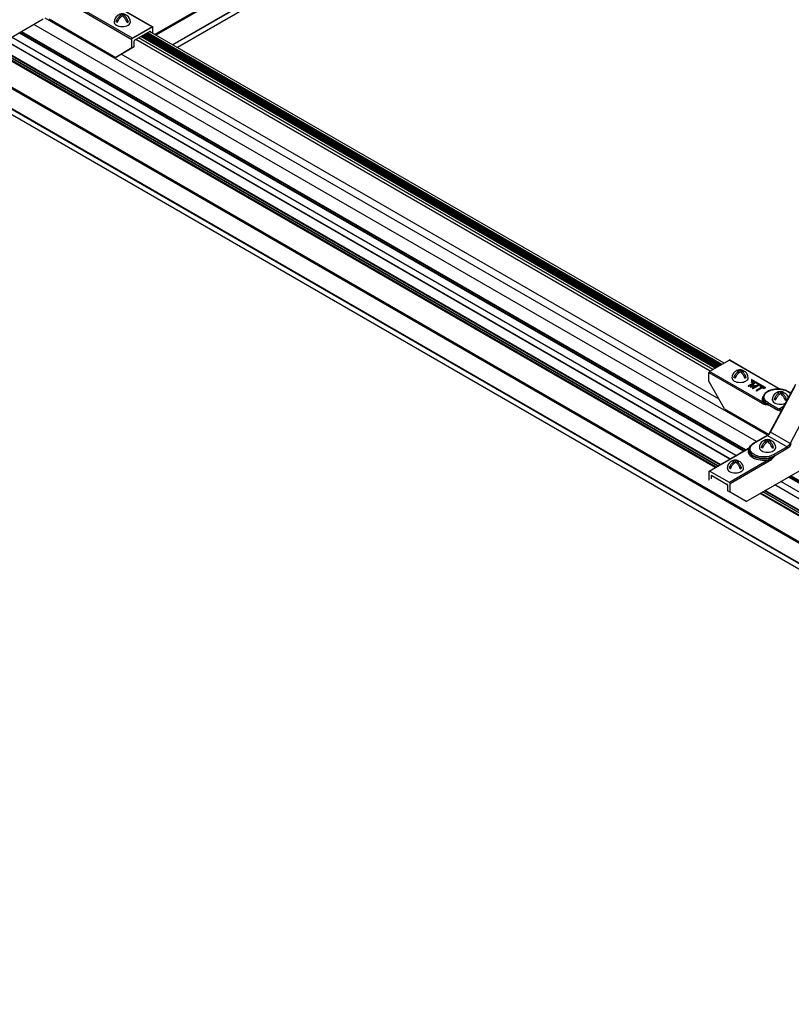
# Model space of a CAD drawing. Extents: x 3 to 259, y 3 to 12.
# Drawn here: x 124 to 126, y 5 to 7 of the extents above; entities that cross this region are included whole.
import ezdxf

# ---------------------------------------------------------------- set-up
doc = ezdxf.new("R2010")
doc.units = 0
doc.header["$MEASUREMENT"] = 0
doc.layers.get('0').update_dxf_attribs({"linetype": 'CONTINUOUS'})
doc.layers.add('DETAIL', color=1, linetype='CONTINUOUS')
doc.layers.add('GRID', color=2, linetype='CONTINUOUS')

# ---------------------------------------------------------------- blocks, each defined once
blk = doc.blocks.new('Iso-head')
at = {"layer": 'GRID'}
for p, q in [((-0.107, 0.105), (-0.165, 0.071)), ((-0.131, 0.051), (-0.165, 0.071)), ((0, 0.227), (0, 0.264)), ((0.107, 0.105), (0.165, 0.071)), ((0.131, 0.051), (0.165, 0.071))]:
    blk.add_line(p, q, dxfattribs=at)
for points in [[(0, 0.264, 0.06243), (-0.039, 0.273, 0.156851), (-0.085, 0.263, 0.066423), (-0.101, 0.251, 0.106617)], [(0, 0.264, -0.06243), (0.039, 0.273, -0.156851), (0.085, 0.263, -0.066423), (0.101, 0.251, -0.106617)], [(-0.22, 0.077, 0.03208), (-0.22, 0.067, 0.156851), (-0.206, 0.022, 0.106617), (-0.156, -0.023, 0.072341), (-0.089, -0.05, 0.058752), (0, -0.06, 0.058752), (0.089, -0.05, 0.072341), (0.156, -0.023, 0.106617), (0.206, 0.022, 0.156851), (0.22, 0.067, 0.02207), (0.22, 0.074, 0.106617)], [(-0.165, 0.071, -0.046604), (-0.136, 0.136, -0.058752), (-0.082, 0.207, -0.058666), (-0.037, 0.245, -0.106617)], [(-0.037, 0.245, 0.058126), (-0.074, 0.253, 0.156851), (-0.119, 0.243, 0.056561), (-0.133, 0.233, 0.106617)], [(-0.131, 0.051, -0.046604), (-0.101, 0.116, -0.058752), (-0.048, 0.187, -0.061748), (0, 0.227, -0.106617)], [(0.131, 0.051, 0.046604), (0.101, 0.116, 0.058752), (0.048, 0.187, 0.061748), (0, 0.227, 0.106617)], [(0.037, 0.245, -0.058126), (0.074, 0.253, -0.156851), (0.119, 0.243, -0.056561), (0.133, 0.233, -0.106617)], [(0.165, 0.071, 0.046604), (0.136, 0.136, 0.058752), (0.082, 0.207, 0.058666), (0.037, 0.245, 0.106617)]]:
    blk.add_lwpolyline(points, format="xyb", dxfattribs=at)
for centre, start, end in [((-0.002, 0.062), 73.9794, 106.1033), ((-0.002, 0.058), 126.8949, 177.6047), ((0.002, 0.058), 2.3953, 53.1051)]:
    blk.add_arc(centre, 0.219, start, end, dxfattribs=at)
blk = doc.blocks.new('A$C561d72a7')
at = {"layer": 'DETAIL'}
for p, q in [((-44.75, -8.569), (-170.164, 63.838)), ((-44.735, -8.544), (-170.138, 63.858)), ((-45.216, -8.839), (-170.63, 63.569)), ((-45.224, -8.851), (-170.634, 63.554)), ((-45.224, -8.996), (-170.634, 63.41)), ((-45.222, -9.001), (-170.631, 63.404)), ((-45.052, 39.082), (-82.967, 17.192)), ((-45.038, 39.058), (-82.939, 17.175)), ((-44.595, 38.802), (-82.496, 16.92)), ((-44.588, 38.79), (-82.482, 16.912)), ((-44.588, 38.652), (-82.363, 16.843)), ((-44.59, 38.648), (-82.36, 16.841)), ((-84.478, 18.232), (-83.041, 17.403)), ((-83.029, 17.404), (-84.466, 18.234)), ((-85.03, 17.894), (-83.593, 17.064)), ((-83.575, 17.094), (-85.013, 17.924)), ((-87.781, 16.58), (-85.984, 17.618)), ((-66.426, 6.372), (-85.934, 17.635)), ((-85.828, 17.618), (-84.026, 16.577)), ((-66.722, 6.201), (-86.241, 17.47)), ((-83.028, 17.404), (-83.588, 17.081)), ((-83.041, 17.403), (-83.575, 17.094)), ((-83.021, 17.223), (-83.023, 17.393)), ((-67.437, 5.728), (-87.007, 17.027)), ((-67.434, 5.73), (-87.004, 17.029)), ((-67.275, 5.822), (-86.845, 17.12)), ((-67.068, 5.941), (-86.638, 17.24)), ((-67.053, 5.95), (-86.623, 17.249)), ((-67.068, 5.941), (-86.621, 17.23)), ((-67.053, 5.95), (-86.606, 17.239)), ((-67.021, 5.969), (-86.574, 17.258)), ((-67.006, 5.977), (-86.559, 17.267)), ((-83.593, 16.832), (-83.593, 17.064)), ((-83.524, 16.871), (-83.524, 17.028)), ((-83.516, 17.043), (-83.099, 17.283)), ((-67.971, 8.102), (-83.486, 17.06)), ((-67.895, 8.146), (-83.41, 17.104)), ((-67.836, 8.18), (-83.351, 17.138)), ((-67.835, 8.181), (-83.35, 17.138)), ((-67.811, 8.194), (-83.326, 17.152)), ((-67.805, 8.198), (-83.32, 17.156)), ((-67.781, 8.212), (-83.296, 17.169)), ((-67.775, 8.215), (-83.29, 17.173)), ((-67.751, 8.229), (-83.266, 17.187)), ((-67.745, 8.233), (-83.26, 17.19)), ((-67.721, 8.246), (-83.236, 17.204)), ((-67.715, 8.25), (-83.23, 17.208)), ((-67.69, 8.264), (-83.205, 17.222)), ((-67.656, 8.284), (-83.171, 17.242)), ((-67.597, 8.318), (-83.112, 17.276)), ((-83.099, 17.283), (-83.091, 17.278)), ((-83.091, 17.278), (-83.09, 17.263)), ((-67.837, 5.497), (-87.407, 16.796)), ((-67.812, 5.512), (-87.383, 16.81)), ((-67.765, 5.539), (-87.335, 16.838)), ((-67.76, 5.542), (-87.33, 16.84)), ((-67.713, 5.569), (-87.283, 16.868)), ((-67.698, 5.578), (-87.268, 16.877)), ((-83.593, 16.832), (-84.026, 16.577)), ((-83.957, 16.617), (-83.524, 16.871)), ((-83.524, 16.871), (-83.593, 16.832)), ((-84.026, 16.577), (-83.957, 16.617)), ((-67.73, 7.345), (-83.875, 16.666)), ((-67.451, 8.402), (-67.986, 8.093)), ((-67.451, 8.402), (-66.093, 7.618)), ((-67.439, 8.403), (-66.076, 7.616)), ((-68.007, 7.833), (-68.003, 8.064)), ((-68.003, 8.064), (-66.566, 7.234)), ((-66.549, 7.264), (-67.986, 8.093)), ((-67.581, 7.083), (-68.007, 7.833)), ((-66.778, 7.799), (-66.941, 7.705)), ((-66.93, 7.699), (-66.815, 7.765)), ((-66.826, 7.748), (-66.93, 7.689)), ((-66.815, 7.765), (-66.88, 7.67)), ((-66.857, 7.876), (-66.857, 7.805)), ((-66.478, 7.657), (-66.857, 7.876)), ((-66.857, 7.805), (-66.841, 7.805)), ((-66.857, 7.795), (-66.857, 7.805)), ((-66.841, 7.795), (-66.857, 7.795)), ((-66.85, 7.686), (-66.775, 7.797)), ((-66.656, 7.728), (-66.85, 7.686)), ((-66.775, 7.787), (-66.842, 7.687)), ((-66.841, 7.844), (-66.841, 7.854)), ((-66.841, 7.805), (-66.841, 7.854)), ((-66.841, 7.854), (-66.488, 7.65)), ((-66.841, 7.844), (-66.841, 7.795)), ((-66.488, 7.64), (-66.841, 7.844)), ((-66.841, 7.795), (-66.841, 7.805)), ((-66.816, 7.633), (-66.653, 7.727)), ((-66.653, 7.717), (-66.816, 7.623)), ((-66.775, 7.797), (-66.778, 7.799)), ((-66.775, 7.797), (-66.775, 7.787)), ((-66.653, 7.727), (-66.656, 7.728)), ((-66.653, 7.727), (-66.653, 7.717)), ((-65.669, 7.745), (-66.029, 7.087)), ((-66.941, 7.705), (-66.941, 7.695)), ((-66.941, 7.705), (-66.93, 7.699)), ((-66.93, 7.689), (-66.941, 7.695)), ((-66.93, 7.699), (-66.93, 7.689)), ((-66.88, 7.67), (-66.878, 7.668)), ((-66.88, 7.67), (-66.88, 7.66)), ((-66.878, 7.658), (-66.88, 7.66)), ((-66.878, 7.668), (-66.712, 7.705)), ((-66.741, 7.689), (-66.878, 7.658)), ((-66.878, 7.668), (-66.878, 7.658)), ((-66.712, 7.705), (-66.828, 7.639)), ((-66.828, 7.639), (-66.816, 7.633)), ((-66.828, 7.639), (-66.828, 7.629)), ((-66.816, 7.623), (-66.828, 7.629)), ((-66.816, 7.633), (-66.816, 7.623)), ((-66.576, 7.669), (-66.728, 7.581)), ((-66.728, 7.581), (-66.717, 7.575)), ((-66.728, 7.581), (-66.728, 7.571)), ((-66.717, 7.565), (-66.728, 7.571)), ((-66.717, 7.575), (-66.565, 7.662)), ((-66.565, 7.652), (-66.717, 7.565)), ((-66.717, 7.575), (-66.717, 7.565)), ((-66.61, 7.701), (-66.621, 7.695)), ((-66.621, 7.695), (-66.576, 7.669)), ((-66.621, 7.695), (-66.621, 7.685)), ((-66.584, 7.664), (-66.621, 7.685)), ((-66.508, 7.642), (-66.61, 7.701)), ((-66.565, 7.662), (-66.519, 7.636)), ((-66.565, 7.662), (-66.565, 7.652)), ((-66.519, 7.626), (-66.565, 7.652)), ((-66.519, 7.636), (-66.508, 7.642)), ((-66.519, 7.636), (-66.519, 7.626)), ((-66.508, 7.632), (-66.519, 7.626)), ((-66.508, 7.642), (-66.508, 7.632)), ((-66.488, 7.65), (-66.478, 7.657)), ((-66.488, 7.64), (-66.488, 7.65)), ((-66.478, 7.647), (-66.488, 7.64)), ((-66.478, 7.647), (-66.478, 7.657)), ((-66.352, 6.459), (-65.686, 7.7)), ((-66.344, 6.453), (-65.676, 7.697)), ((-66.074, 7.495), (-66.074, 7.532)), ((-66.074, 7.495), (-66.074, 7.532)), ((-65.875, 7.551), (-65.799, 7.508)), ((-65.796, 7.514), (-65.863, 7.552)), ((-66.544, 7.379), (-66.544, 7.358)), ((-66.426, 7.213), (-66.139, 7.048)), ((-66.426, 7.193), (-66.426, 7.213)), ((-66.122, 7.078), (-66.409, 7.243)), ((-66.181, 7.373), (-66.24, 7.34)), ((-66.181, 7.373), (-66.24, 7.34)), ((-66.205, 7.32), (-66.24, 7.34)), ((-66.205, 7.32), (-66.24, 7.34)), ((-65.967, 7.373), (-65.909, 7.34)), ((-65.967, 7.373), (-65.909, 7.34)), ((-65.944, 7.32), (-65.909, 7.34)), ((-65.944, 7.32), (-65.909, 7.34)), ((-65.157, 7.397), (-65.811, 6.145)), ((-67.581, 7.083), (-66.395, 6.399)), ((-65.994, 7.151), (-66.122, 7.078)), ((-66.387, 6.394), (-66.387, 6.394)), ((-65.811, 6.145), (-66.344, 6.453)), ((-66.797, 6.157), (-66.437, 6.365)), ((-66.785, 6.156), (-66.425, 6.364)), ((-66.425, 6.364), (-65.892, 6.056)), ((-67.999, 5.404), (-66.937, 6.017)), ((-67.986, 5.403), (-66.925, 6.016)), ((-66.92, 5.984), (-66.92, 5.963)), ((-65.892, 6.056), (-66.251, 5.848)), ((-66.234, 5.818), (-65.874, 6.026)), ((-66.391, 5.707), (-67.452, 5.094)), ((-67.435, 5.064), (-66.373, 5.677)), ((-66.996, 4.58), (-65.199, 5.618)), ((-66.234, 5.798), (-66.234, 5.818)), ((-68.004, 5.393), (-68.006, 5.163)), ((-67.452, 5.094), (-67.986, 5.403)), ((-67.997, 5.159), (-68.006, 5.163)), ((-67.937, 5.194), (-67.936, 5.279)), ((-67.936, 5.279), (-67.927, 5.284)), ((-67.927, 5.284), (-67.511, 5.043)), ((-67.433, 4.833), (-67.435, 5.064)), ((-46.507, -6.169), (-66.061, 5.12)), ((-46.3, -6.049), (-65.853, 5.24)), ((-46.285, -6.04), (-65.838, 5.249)), ((-46.253, -6.022), (-65.806, 5.268)), ((-46.238, -6.013), (-65.791, 5.276)), ((-67.502, 5.028), (-67.501, 4.872)), ((-67.433, 4.833), (-67.501, 4.872)), ((-66.996, 4.58), (-67.433, 4.833)), ((-47.069, -6.493), (-66.622, 4.796)), ((-47.044, -6.479), (-66.598, 4.81)), ((-46.997, -6.452), (-66.551, 4.838)), ((-46.992, -6.449), (-66.546, 4.84)), ((-46.945, -6.422), (-66.499, 4.868)), ((-46.93, -6.413), (-66.483, 4.877)), ((-46.669, -6.262), (-66.223, 5.027)), ((-46.666, -6.26), (-66.22, 5.029))]:
    blk.add_line(p, q, dxfattribs=at)
for points in [[(-66.24, 7.34, -0.046604), (-66.21, 7.404, -0.058752), (-66.157, 7.475, -0.058666), (-66.112, 7.513, -0.106617)], [(-66.24, 7.34, -0.046604), (-66.21, 7.404, -0.058752), (-66.157, 7.475, -0.058666), (-66.112, 7.513, -0.106617)], [(-66.112, 7.513, 0.058126), (-66.148, 7.521, 0.156851), (-66.194, 7.511, 0.056561), (-66.207, 7.501, 0.106617)], [(-66.112, 7.513, 0.058126), (-66.148, 7.521, 0.156851), (-66.194, 7.511, 0.056561), (-66.207, 7.501, 0.106617)], [(-66.205, 7.32, -0.046604), (-66.175, 7.384, -0.058752), (-66.122, 7.455, -0.061748), (-66.074, 7.495, -0.106617)], [(-66.205, 7.32, -0.046604), (-66.175, 7.384, -0.058752), (-66.122, 7.455, -0.061748), (-66.074, 7.495, -0.106617)], [(-66.074, 7.532, 0.06243), (-66.113, 7.541, 0.156851), (-66.159, 7.531, 0.066423), (-66.175, 7.519, 0.106617)], [(-66.074, 7.532, 0.06243), (-66.113, 7.541, 0.156851), (-66.159, 7.531, 0.066423), (-66.175, 7.519, 0.106617)], [(-66.074, 7.532, -0.06243), (-66.035, 7.541, -0.156851), (-65.99, 7.531, -0.066423), (-65.974, 7.519, -0.106617)], [(-66.074, 7.532, -0.06243), (-66.035, 7.541, -0.156851), (-65.99, 7.531, -0.066423), (-65.974, 7.519, -0.106617)], [(-65.944, 7.32, 0.046604), (-65.973, 7.384, 0.058752), (-66.026, 7.455, 0.061748), (-66.074, 7.495, 0.106617)], [(-65.944, 7.32, 0.046604), (-65.973, 7.384, 0.058752), (-66.026, 7.455, 0.061748), (-66.074, 7.495, 0.106617)], [(-66.037, 7.513, -0.058126), (-66.001, 7.521, -0.156851), (-65.955, 7.511, -0.056561), (-65.941, 7.501, -0.106617)], [(-66.037, 7.513, -0.058126), (-66.001, 7.521, -0.156851), (-65.955, 7.511, -0.056561), (-65.941, 7.501, -0.106617)], [(-65.909, 7.34, 0.046604), (-65.939, 7.404, 0.058752), (-65.992, 7.475, 0.058666), (-66.037, 7.513, 0.106617)], [(-65.909, 7.34, 0.046604), (-65.939, 7.404, 0.058752), (-65.992, 7.475, 0.058666), (-66.037, 7.513, 0.106617)], [(-66.294, 7.345, 0.03208), (-66.295, 7.335, 0.156851), (-66.28, 7.291, 0.106617), (-66.23, 7.245, 0.072341), (-66.163, 7.218, 0.058752), (-66.074, 7.208, 0.058752), (-65.986, 7.218, 0.035443), (-65.952, 7.229, 0.035443)], [(-66.294, 7.345, 0.03208), (-66.295, 7.335, 0.156851), (-66.28, 7.291, 0.106617), (-66.23, 7.245, 0.072341), (-66.163, 7.218, 0.058752), (-66.074, 7.208, 0.058752), (-65.986, 7.218, 0.035443), (-65.952, 7.229, 0.035443)]]:
    blk.add_lwpolyline(points, format="xyb", dxfattribs=at)
for centre, start, end in [((-66.076, 7.326), 126.8949, 177.6047), ((-66.076, 7.326), 126.8949, 177.6047), ((-66.076, 7.33), 73.9794, 106.1033), ((-66.076, 7.33), 73.9794, 106.1033), ((-66.073, 7.326), 17.1537, 53.1051), ((-66.073, 7.326), 17.1537, 53.1051)]:
    blk.add_arc(centre, 0.219, start, end, dxfattribs=at)
at = {"layer": 'DETAIL', "extrusion": (0, 0, -1)}
for centre, major_axis, ratio, start_param, end_param in [((-83.041, 17.383), (0.0122, 0.0212), 0.57735, 5.497787, 6.293185), ((-83.041, 17.382), (0.0121, 0.0213), 0.582366, 0.01444, 0.781112), ((-83.575, 17.074), (0.0121, 0.0213), 0.582366, 3.940158, 4.706844), ((-83.575, 17.074), (0.0122, 0.0212), 0.57735, 4.702404, 5.497787), ((-66.142, 7.397), (-0.377, 0), 0.57735, 5.497787, 8.63938), ((-65.875, 7.531), (0.0122, 0.0212), 0.57735, 5.497787, 6.283185), ((-66.549, 7.244), (0.0122, 0.0212), 0.57735, 3.935717, 5.497699), ((-66.142, 7.357), (-0.402, 0), 0.57735, 5.497788, 6.289298), ((-66.142, 7.357), (-0.402, 0), 0.57735, 0.006112, 0.006171), ((-66.121, 7.203), (-0.075, 0.133), 0.583165, 3.137128, 3.921826), ((-66.331, 6.447), (-0.0216, 0.0116), 0.055835, 5.32854, 6.279099), ((-66.331, 6.447), (-0.0216, 0.0116), 0.055835, 6.279099, 6.283185), ((-66.518, 6.002), (-0.377, 0), 0.57735, 3.926991, 7.068583), ((-65.893, 6.181), (-0.075, -0.133), 0.583165, 4.653758, 5.502952), ((-66.925, 5.996), (-0.0122, 0.0212), 0.57735, 0, 0.785398), ((-66.518, 5.962), (-0.402, 0), 0.57735, 3.926991, 6.289356), ((-65.892, 6.036), (0.0122, -0.0212), 0.57735, 3.926991, 5.48906), ((-66.251, 5.828), (0.0122, -0.0212), 0.57735, 3.926991, 5.48906), ((-67.986, 5.383), (-0.0122, 0.0212), 0.57735, 5.506514, 7.068583), ((-67.452, 5.074), (0.0122, -0.0212), 0.57735, 3.926991, 5.48906)]:
    blk.add_ellipse(centre, major_axis=major_axis, ratio=ratio, start_param=start_param, end_param=end_param, dxfattribs=at)
at = {"layer": 'DETAIL'}
for centre, major_axis, ratio, start_param, end_param in [((-83.515, 17.033), (-0.006, -0.0107), 0.582366, 3.922551, 5.48462), ((-83.099, 17.273), (-0.006, -0.0107), 0.582366, 2.360481, 3.922551), ((-67.451, 8.382), (0.0122, 0.0212), 0.57735, 0, 0.785399), ((-67.986, 8.073), (-0.0124, -0.0211), 0.57229, 4.726662, 5.493348), ((-67.986, 8.073), (-0.0122, -0.0212), 0.57735, 3.926991, 4.722374), ((-66.142, 7.377), (-0.402, 0), 0.57735, 6.277014, 7.068583), ((-66.409, 7.223), (-0.0122, -0.0212), 0.57735, 3.926991, 5.48906), ((-66.122, 7.058), (-0.0122, -0.0212), 0.57735, 3.926991, 5.48906), ((-66.138, 7.194), (0.088, -0.154), 0.582366, 5.502227, 6.504612), ((-66.008, 7.075), (-0.0215, 0.0118), 0.76477, 0.001138, 1.06613), ((-66.008, 7.075), (-0.0215, 0.0118), 0.76477, 0, 0.001138), ((-66.424, 6.488), (0.078, 0.132), 0.571477, 3.931951, 4.781145), ((-66.785, 6.136), (-0.0122, 0.0212), 0.57735, 5.497787, 6.283185), ((-66.425, 6.344), (-0.0122, 0.0212), 0.57735, 5.497787, 6.28297), ((-66.425, 6.344), (-0.0122, 0.0212), 0.57735, 6.28297, 6.283185), ((-65.875, 6.171), (0.088, 0.154), 0.582366, 3.922551, 4.771745), ((-65.798, 6.139), (0.0217, -0.0113), 0.04827, 4.095681, 5.660712), ((-66.518, 5.942), (-0.427, 0), 0.57735, 5.979621, 8.157546), ((-66.518, 5.982), (-0.402, 0), 0.57735, 6.277014, 8.63938), ((-66.391, 5.687), (-0.0122, 0.0212), 0.57735, 3.935717, 5.497787), ((-67.927, 5.274), (-0.0061, 0.0106), 0.57735, 5.497787, 7.059857), ((-67.511, 5.033), (-0.0061, 0.0106), 0.57735, 3.935717, 5.497787)]:
    blk.add_ellipse(centre, major_axis=major_axis, ratio=ratio, start_param=start_param, end_param=end_param, dxfattribs=at)
for points, knots in [([(-65.863, 7.552), (-65.894, 7.571), (-65.93, 7.585), (-66.008, 7.607), (-66.05, 7.615), (-66.135, 7.621), (-66.178, 7.62), (-66.262, 7.61), (-66.303, 7.601), (-66.378, 7.576), (-66.412, 7.559), (-66.47, 7.52), (-66.495, 7.497), (-66.529, 7.448), (-66.539, 7.422), (-66.543, 7.389), (-66.544, 7.384), (-66.544, 7.379)], [3.141593, 3.141593, 3.141593, 3.141593, 3.471873, 3.471873, 3.801167, 3.801167, 4.129133, 4.129133, 4.457287, 4.457287, 4.787, 4.787, 5.116647, 5.116647, 5.430616, 5.430616, 5.491616, 5.491616, 5.491616, 5.491616]), ([(-66.531, 7.438), (-66.549, 7.415), (-66.577, 7.357), (-66.566, 7.296), (-66.549, 7.264)], [0.3655059, 0.3655059, 0.3655059, 0.3655059, 0.6731984, 1.0889672, 1.0889672, 1.0889672, 1.0889672]), ([(-66.566, 7.234), (-66.547, 7.223), (-66.518, 7.212), (-66.472, 7.2), (-66.445, 7.196), (-66.426, 7.193), (-66.426, 7.193), (-66.426, 7.193)], [0, 0, 0, 0, 0.1690471, 0.2535706, 0.4226177, 0.4226177, 0.423927, 0.423927, 0.423927, 0.423927]), ([(-66.426, 7.193), (-66.426, 7.193), (-66.426, 7.193), (-66.446, 7.2), (-66.473, 7.212), (-66.514, 7.235), (-66.536, 7.251), (-66.549, 7.264)], [-0.423927, -0.423927, -0.423927, -0.423927, -0.4226177, -0.4226177, -0.2535706, -0.1690471, 0, 0, 0, 0]), ([(-66.437, 6.365), (-66.427, 6.371), (-66.417, 6.378), (-66.397, 6.397), (-66.386, 6.408), (-66.368, 6.432), (-66.359, 6.445), (-66.352, 6.459)], [0.0005727, 0.0005727, 0.0005727, 0.0005727, 0.0932558, 0.0932558, 0.1899287, 0.1899287, 0.2851371, 0.2851371, 0.2851371, 0.2851371]), ([(-66.92, 5.984), (-66.92, 5.997), (-66.918, 6.011), (-66.91, 6.037), (-66.905, 6.05), (-66.891, 6.074), (-66.882, 6.086), (-66.862, 6.109), (-66.851, 6.119), (-66.826, 6.139), (-66.812, 6.149), (-66.797, 6.157)], [0.791569, 0.791569, 0.791569, 0.791569, 0.9474145, 0.9474145, 1.1032599, 1.1032599, 1.2591054, 1.2591054, 1.4149509, 1.4149509, 1.5707963, 1.5707963, 1.5707963, 1.5707963]), ([(-66.234, 5.798), (-66.234, 5.797), (-66.234, 5.797), (-66.253, 5.782), (-66.284, 5.761), (-66.337, 5.73), (-66.369, 5.715), (-66.391, 5.707)], [-0.4236286, -0.4236286, -0.4236286, -0.4236286, -0.4223771, -0.4223771, -0.2534263, -0.1689509, 0, 0, 0, 0]), ([(-66.373, 5.677), (-66.354, 5.688), (-66.325, 5.71), (-66.279, 5.752), (-66.252, 5.779), (-66.234, 5.797), (-66.234, 5.797), (-66.234, 5.798)], [0, 0, 0, 0, 0.1689509, 0.2534263, 0.4223771, 0.4223771, 0.4236286, 0.4236286, 0.4236286, 0.4236286])]:
    blk.add_open_spline(points, degree=3, knots=knots, dxfattribs=at)
for points in [[(-66.045, 7.07), (-66.039, 7.074), (-66.034, 7.079), (-66.03, 7.086)], [(-66.935, 6.018), (-66.927, 6.023), (-66.919, 6.028), (-66.911, 6.034)], [(-66.925, 6.016), (-66.921, 6.019), (-66.917, 6.023), (-66.913, 6.027)]]:
    blk.add_open_spline(points, degree=3, dxfattribs=at)
for p in [(-83.849, 17.471), (-67.163, 7.858), (-66.421, 5.972), (-67.29, 5.416)]:
    blk.add_blockref('Iso-head', p, dxfattribs=at)
blk = doc.blocks.new('WEB01102')
at = {"xscale": 0.875, "yscale": 0.875, "zscale": 0.875}
blk.add_blockref('A$C561d72a7', (155.686, 12.578), dxfattribs=at)

msp = doc.modelspace()

# ---------------------------------------------------------------- block references
at = {"xscale": 0.0625, "yscale": 0.0625, "zscale": 0.0625}
msp.add_blockref('WEB01102', (119.4925, 4.8709), dxfattribs=at)

doc.saveas('drawing.dxf')
